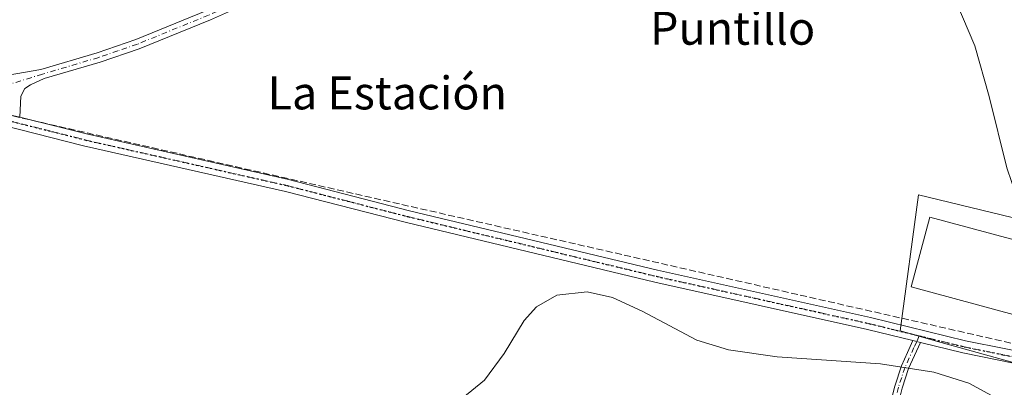
# Model space of a CAD drawing. Units: metres. Extents: x 638380 to 641844, y 4718246 to 4720629.
# Drawn here: x 640889 to 641128, y 4719740 to 4719829 of the extents above; entities that cross this region are included whole.
import ezdxf
from ezdxf.enums import TextEntityAlignment as Align

# ---------------------------------------------------------------- set-up
doc = ezdxf.new("R2010")
doc.units = ezdxf.units.M
doc.header["$MEASUREMENT"] = 0
for name, pattern in [('DGN Style 3', [2.307223458686699, 1.648016756204785, -0.6592067024819142]), ('DGN Style 4', [2.6384748266838614, 1.318413404963828, -0.6592067024819142, 0.001648016756204785, -0.6592067024819142]), ('DGN Style 5', [1.1536117293433497, 0.4944050268614355, -0.6592067024819142])]:
    doc.linetypes.add(name, pattern=pattern)
for name, color, linetype, lineweight in [('Camino Cxs', 7, 'Continuous', 0), ('Camino eje', 30, 'DGN Style 4', 13), ('Conducción de hidrocarburos lineal', 6, 'DGN Style 3', 0), ('Corriente natural lineal', 142, 'Continuous', 13), ('Cultivos herbáceos CxS', 92, 'Continuous', 0), ('Curva de nivel normal', 30, 'Continuous', 0), ('Edificación industrial Cxs', 135, 'Continuous', 13), ('Núcleo urbano CxS', 7, 'Continuous', 0), ('Pista no pavimentada Cxs', 111, 'Continuous', 0), ('Pista no pavimentada eje', 91, 'DGN Style 4', 0), ('Ruta', 7, 'DGN Style 5', 30), ('Texto cartográfico', 7, 'Continuous', 0)]:
    doc.layers.add(name, color=color, linetype=linetype, lineweight=lineweight)
doc.styles.add('Style-Arial', font='txt')

msp = doc.modelspace()

# ---------------------------------------------------------------- linework, layer by layer
at = {"layer": 'Camino Cxs', "color": 7, "linetype": 'Continuous', "lineweight": 0, "extrusion": (-0.0695850129940998, 0.01692608421660138, 0.997432420587833), "elevation": 35685.41417331774, "flags": 128}
msp.add_lwpolyline([(-4737555.419084426, -491282.5740628164), (-4737555.419084426, -491284.4829072021)], dxfattribs=at)
at = {"layer": 'Camino Cxs', "color": 7, "linetype": 'Continuous', "lineweight": 0}
for points in [[(641100.3101000005, 4719734.6801, 410.3108000000066), (641101.5800999999, 4719739.840100001, 410.3371000000043), (641103.2100999998, 4719744.7501, 410.6622000000062), (641104.6601, 4719747.950099999, 410.9355999999971), (641105.9901000002, 4719750.860099999, 410.9373999999953), (641107.8400999998, 4719750.4101, 411.074099999998), (641104.9600999998, 4719744.0601, 411.176999999996), (641103.3800999997, 4719739.3201, 410.6065999999992)], [(641107.1001000004, 4719657.860099999, 409.508799999996), (641108.2801000001, 4719663.1501, 409.545299999998), (641113.3800999997, 4719680.4901, 409.5962), (641119.1601, 4719701.8301, 409.7464000000036), (641120.7001, 4719709.350099999, 409.7822000000015), (641120.5000999998, 4719712.9901, 409.8221000000049), (641119.3601000002, 4719715.280099999, 409.8698000000004), (641117.4401000004, 4719717.600099999, 409.8867999999929), (641114.0701000001, 4719719.8101, 409.9406000000017), (641106.6401000004, 4719723.2301, 410.0561000000016), (641102.1700999998, 4719726.6601, 410.3965999999928), (641100.3101000005, 4719730.460100001, 410.3255999999965), (641100.3101000005, 4719734.6801, 410.3108000000066), (641101.5800999999, 4719739.840100001, 410.3371000000043), (641103.2100999998, 4719744.7501, 410.6622000000062), (641104.6601, 4719747.950099999, 410.9355999999971), (641105.9901000002, 4719750.860099999, 410.9373999999953)], [(641107.8400999998, 4719750.4101, 411.074099999998), (641104.9600999998, 4719744.0601, 411.176999999996), (641103.3800999997, 4719739.3201, 410.6065999999992), (641102.1901000004, 4719734.450099999, 410.545299999998), (641102.1901000004, 4719730.890100001, 410.6067999999942), (641103.6601, 4719727.880100001, 410.6711000000068), (641107.6201, 4719724.850099999, 410.4186999999947), (641114.9801000003, 4719721.450099999, 410.0515000000014), (641118.7001, 4719719.0101, 410.0148000000045), (641120.9401000004, 4719716.3101, 409.9263999999966), (641122.3501000004, 4719713.4801, 409.8539000000019), (641122.5900999998, 4719709.210100001, 409.7890999999945), (641120.9901000002, 4719701.4001, 409.7559000000037), (641113.7801000001, 4719675.200099999, 410.5920999999944), (641110.1001000004, 4719662.6801, 409.5129000000015), (641107.1700999998, 4719649.5601, 409.5510999999969), (641105.9101, 4719644.7301, 409.7513000000035), (641104.6101000002, 4719640.4301, 409.5022999999928), (641104.6001000004, 4719640.430299999, 409.5016000000033)]]:
    msp.add_polyline3d(points, dxfattribs=at)
at = {"layer": 'Camino eje', "color": 30, "linetype": 'DGN Style 4', "lineweight": 13}
msp.add_polyline3d([(641107.5450999998, 4719752.0207, 410.8732000000018), (641106.9151, 4719750.6351, 411.0167999999976), (641106.2500999998, 4719749.1801, 411.0963999999949), (641104.0850999998, 4719744.405099999, 410.9097000000039), (641103.2701000003, 4719741.950099999, 410.652900000001), (641102.4801000003, 4719739.5801, 410.3986000000005), (641101.8850999996, 4719737.145099999, 410.3723999999929), (641101.2500999998, 4719734.565099999, 410.4263999999966), (641101.2500999998, 4719730.675100001, 410.4652999999962), (641102.9151, 4719727.270099999, 410.553700000004), (641105.1501000002, 4719725.5551, 410.4379000000045), (641107.1300999997, 4719724.040100001, 410.2388000000064), (641110.8450999996, 4719722.3301, 409.9425999999949), (641114.5251000002, 4719720.630100001, 409.992499999993), (641118.0701000001, 4719718.3051, 409.9517999999953), (641120.1501000002, 4719715.795100001, 409.8966999999975), (641121.4250999996, 4719713.235099999, 409.8371999999945), (641121.5450999998, 4719711.100099999, 409.8013000000064), (641121.6451000003, 4719709.280099999, 409.7848999999987), (641120.0751, 4719701.6151, 409.7510000000038), (641117.1851000005, 4719690.9451, 409.6867000000057), (641113.5800999999, 4719677.845100001, 409.5877000000037), (641109.1901000004, 4719662.915100001, 409.5464000000065), (641107.9506999999, 4719657.362500001, 409.4624999999942)], dxfattribs=at)
at = {"layer": 'Conducción de hidrocarburos lineal', "color": 6, "linetype": 'DGN Style 3', "lineweight": 0}
msp.add_polyline3d([(641179.0707, 4719748.859200001, 411.4593000000023), (641150.0099999999, 4719745.680000001, 411.3940000000002), (640870.8399, 4719809.134099999, 411.9274000000005), (640797.4699999997, 4719809.810000001, 411.6493999999948), (640653.6694999998, 4719845.805400001, 412.6058000000049), (640537.5300000003, 4719876.42, 411.6546999999992), (640466.3799999999, 4719889.869999999, 411.4931999999972), (640412.2199999997, 4719889.57, 410.9734000000026), (640369.0800000001, 4719895.380000001, 410.6909000000014), (640320.7324999999, 4719896.978700001, 409.797900000005), (640301.7599999999, 4719921.230000001, 408.5660000000062), (640281.2599999999, 4719930.100000001, 412.1003999999957), (640205.9900000002, 4720034.710000001, 405.5506000000024), (640169.8799999999, 4720004.58, 410.5574999999953), (640158.8600000005, 4720020.49, 410.1284000000014), (640124.9000000004, 4720078.84, 411.9076000000059), (640101.9500000002, 4720117.380000001, 413.2409999999945)], dxfattribs=at)
at = {"layer": 'Corriente natural lineal', "color": 142, "linetype": 'Continuous', "lineweight": 13}
msp.add_polyline3d([(641101.9001000002, 4719867.3201, 411.130799999999), (641121.0401, 4719822.350099999, 410.563599999994), (641124.4901000002, 4719810.100099999, 410.4814000000042), (641128.8501000004, 4719792.8201, 410.4128999999957), (641133.6700999998, 4719778.590100001, 410.7712000000029)], dxfattribs=at)
at = {"layer": 'Cultivos herbáceos CxS', "color": 92, "linetype": 'Continuous', "lineweight": 0}
for points in [[(641135.3995000003, 4719984.646299999, 414.8362999999954), (641146.2291000001, 4719921.6215, 412.7483000000066), (641143.7675000001, 4719900.9407, 412.2067999999999), (641127.5188999996, 4719881.7345, 411.7342999999965), (641133.4293000001, 4719855.6391, 411.2237000000023), (641147.7078999998, 4719817.235300001, 411.4336999999941), (641162.9738999996, 4719789.169500001, 411.3978000000061), (641160.5125000002, 4719773.4121, 411.0011999999988), (641137.8123000005, 4719778.8759, 410.789499999999), (641107.3340999996, 4719786.2117, 410.4250000000029), (641102.9023000002, 4719753.2227, 410.7173999999941), (641112.8935000002, 4719750.429300001, 410.6826000000001), (641148.6958999997, 4719740.4191, 410.7271999999939), (641143.7686999999, 4719685.274700001, 409.6252999999998), (641165.1432999996, 4719671.024300001, 409.4514999999956), (641186.6083000004, 4719656.713500001, 409.2580000000016), (641187.3573000003, 4719656.2577, 409.2571999999927), (641189.4619000005, 4719654.9769, 409.252999999997), (641209.2593, 4719642.926700001, 408.9977999999974), (641225.5077000001, 4719640.956900001, 408.7842999999993), (641239.7867000002, 4719640.465500001, 408.5402000000031), (641277.8421, 4719625.3553, 407.568299999999)], [(641137.8123000005, 4719778.8759, 410.789499999999), (641107.3340999996, 4719786.2117, 410.4250000000029), (641102.9023000002, 4719753.2227, 410.7173999999941), (641112.8935000002, 4719750.429300001, 410.6826000000001), (641148.6958999997, 4719740.4191, 410.7271999999939)]]:
    msp.add_polyline3d(points, dxfattribs=at)
at = {"layer": 'Curva de nivel normal', "color": 30, "linetype": 'Continuous', "lineweight": 0, "elevation": 410, "flags": 128}
msp.add_lwpolyline([(640996.6600000003, 4719736.9901), (641001.9900000002, 4719741.2301), (641006.7300000006, 4719747.710100001), (641011.6200000001, 4719755.7501), (641014.5999999996, 4719759.020099999), (641019.54, 4719761.9001), (641026.9000000004, 4719762.710100001), (641033.0199999996, 4719761.350099999), (641040.2400000002, 4719757.9801), (641053.5499999998, 4719750.940099999), (641061.1900000004, 4719748.6601), (641073.0499999998, 4719746.940099999), (641098.1500000004, 4719745.190099999), (641111.1200000001, 4719743.200099999), (641119.6200000001, 4719740.550100001), (641125.9600000001, 4719737.050100001)], dxfattribs=at)
at = {"layer": 'Edificación industrial Cxs', "color": 135, "linetype": 'Continuous', "lineweight": 13, "elevation": 414.6199999999954, "flags": 128}
msp.add_lwpolyline([(641157.5900999998, 4719768.0601), (641153.0100999996, 4719751.090100001), (641141.6700999998, 4719754.140100001), (641105.5900999998, 4719763.880100001), (641110.1501000002, 4719780.840100001), (641135.1300999997, 4719774.100099999)], close=True, dxfattribs=at)
at = {"layer": 'Edificación industrial Cxs', "color": 135, "linetype": 'Continuous', "lineweight": 13}
msp.add_polyline3d([(641157.5900999998, 4719768.0601, 413.9085999999952), (641153.0100999996, 4719751.090100001, 414.1771000000008), (641141.6700999998, 4719754.140100001, 414.6199999999953), (641105.5900999998, 4719763.880100001, 413.289499999999), (641110.1501000002, 4719780.840100001, 412.3273999999947), (641135.1300999997, 4719774.100099999, 414.4934000000067), (641157.5900999998, 4719768.0601, 413.9085999999952)], dxfattribs=at)
at = {"layer": 'Núcleo urbano CxS', "color": 7, "linetype": 'Continuous', "lineweight": 0}
for points in [[(641135.3995000003, 4719984.646299999, 414.8362999999954), (641146.2291000001, 4719921.6215, 412.7483000000066), (641143.7675000001, 4719900.9407, 412.2067999999999), (641127.5188999996, 4719881.7345, 411.7342999999965), (641133.4293000001, 4719855.6391, 411.2237000000023), (641147.7078999998, 4719817.235300001, 411.4336999999941), (641162.9738999996, 4719789.169500001, 411.3978000000061), (641160.5125000002, 4719773.4121, 411.0011999999988), (641137.8123000005, 4719778.8759, 410.789499999999), (641107.3340999996, 4719786.2117, 410.4250000000029), (641102.9023000002, 4719753.2227, 410.7173999999941), (641112.8935000002, 4719750.429300001, 410.6826000000001), (641148.6958999997, 4719740.4191, 410.7271999999939), (641143.7686999999, 4719685.274700001, 409.6252999999998), (641165.1432999996, 4719671.024300001, 409.4514999999956), (641186.6083000004, 4719656.713500001, 409.2580000000016), (641187.3573000003, 4719656.2577, 409.2571999999927), (641189.4619000005, 4719654.9769, 409.252999999997), (641209.2593, 4719642.926700001, 408.9977999999974), (641225.5077000001, 4719640.956900001, 408.7842999999993), (641239.7867000002, 4719640.465500001, 408.5402000000031), (641277.8421, 4719625.3553, 407.568299999999)], [(641148.6958999997, 4719740.4191, 410.7271999999939), (641112.8935000002, 4719750.429300001, 410.6826000000001), (641102.9023000002, 4719753.2227, 410.7173999999941), (641107.3340999996, 4719786.2117, 410.4250000000029), (641137.8123000005, 4719778.8759, 410.789499999999)]]:
    msp.add_polyline3d(points, dxfattribs=at)
at = {"layer": 'Pista no pavimentada Cxs', "color": 111, "linetype": 'Continuous', "lineweight": 0, "extrusion": (-0.0695850129940998, 0.01692608421660138, 0.997432420587833), "elevation": 35685.41417331774, "flags": 128}
msp.add_lwpolyline([(-4737555.419084426, -491282.5740628164), (-4737555.419084426, -491284.4829072021)], dxfattribs=at)
at = {"layer": 'Pista no pavimentada Cxs', "color": 111, "linetype": 'Continuous', "lineweight": 0}
for points in [[(641126.1801000005, 4719872.390100001, 411.9195000000037), (641122.9801000003, 4719872.7301, 411.7948999999935), (641114.9101, 4719872.090100001, 411.4306999999972), (641101.5000999998, 4719868.2601, 411.4992000000057), (641095.0800999999, 4719866.420100001, 411.3279999999941), (641084.8800999997, 4719864.9001, 411.1340000000055), (641070.2001, 4719864.0001, 410.9398999999976), (641030.3000999996, 4719862.460100001, 410.8937000000006), (641015.3400999998, 4719861.420100001, 410.8981000000058), (641005.0500999996, 4719861.340100001, 410.8632999999973), (640997.0601000005, 4719859.4901, 410.8763000000035), (640992.8501000004, 4719857.770099999, 410.9069000000018), (640964.1501000002, 4719842.140100001, 411.0339999999997), (640949.9801000003, 4719835.2501, 411.2263999999996), (640935.4101, 4719828.7301, 411.4302000000025), (640918.0900999998, 4719821.690099999, 411.3015000000014), (640908.6401000004, 4719818.4301, 411.3415999999997), (640895.0100999996, 4719814.420100001, 411.4502999999968), (640891.6601, 4719812.9001, 411.5007999999943), (640890.3400999998, 4719812.0701, 411.523199999996), (640889.3201000001, 4719810.200099999, 411.5779000000039), (640889.0701000001, 4719805.110099999, 411.7304000000004)], [(640858.3101000005, 4719812.0701, 412.382500000007), (640877.7701000003, 4719813.790100001, 411.6616000000067), (640894.1801000005, 4719816.6501, 411.5688999999985), (640907.9200999998, 4719820.690099999, 411.667300000001), (640917.2500999998, 4719823.920100001, 411.5948000000063), (640934.4801000003, 4719830.920100001, 411.8996999999945), (640948.9700999996, 4719837.4001, 411.5432000000001), (640963.0601000005, 4719844.2501, 411.1508999999933), (640981.6001000004, 4719854.350099999, 411.0936999999976), (640984.1300999997, 4719857.100099999, 411.0429000000004)], [(640877.7701000003, 4719813.790100001, 411.6616000000067), (640894.1801000005, 4719816.6501, 411.5688999999985), (640907.9200999998, 4719820.690099999, 411.667300000001), (640917.2500999998, 4719823.920100001, 411.5948000000063), (640934.4801000003, 4719830.920100001, 411.8996999999945)], [(640935.4101, 4719828.7301, 411.4302000000025), (640918.0900999998, 4719821.690099999, 411.3015000000014), (640908.6401000004, 4719818.4301, 411.3415999999997), (640895.0100999996, 4719814.420100001, 411.4502999999968), (640891.6601, 4719812.9001, 411.5007999999943), (640890.3400999998, 4719812.0701, 411.523199999996), (640889.3201000001, 4719810.200099999, 411.5779000000039), (640889.0701000001, 4719805.110099999, 411.7304000000004), (640858.3101000005, 4719812.0701, 412.382500000007)], [(640858.3101000005, 4719812.0701, 412.382500000007), (640889.0701000001, 4719805.110099999, 411.7304000000004), (640905.2701000003, 4719801.0101, 412.1744000000036), (640954.3400999998, 4719789.9301, 411.5089000000008), (640983.7100999998, 4719782.390100001, 412.7792999999947), (641043.9600999998, 4719767.920100001, 410.9018999999971), (641095.6601, 4719756.460100001, 410.7360000000044), (641118.7701000003, 4719750.8201, 410.843200000003), (641138.3601000002, 4719746.920100001, 410.8957999999984)], [(641105.9901000002, 4719750.860099999, 410.9373999999953), (641094.9801000003, 4719753.550100001, 410.7057999999961), (641043.2901, 4719765.0101, 410.780700000003), (640982.9901000002, 4719779.4901, 411.9023000000016), (640953.6401000004, 4719787.030099999, 411.6159999999945), (640904.5701000001, 4719798.110099999, 411.993100000007), (640885.1901000004, 4719803.020099999, 411.9167000000016), (640857.6201, 4719809.170100001, 412.193299999999)], [(640889.0701000001, 4719805.110099999, 411.7304000000004), (640905.2701000003, 4719801.0101, 412.1744000000036), (640954.3400999998, 4719789.9301, 411.5089000000008), (640983.7100999998, 4719782.390100001, 412.7792999999947), (641043.9600999998, 4719767.920100001, 410.9018999999971), (641095.6601, 4719756.460100001, 410.7360000000044), (641118.7701000003, 4719750.8201, 410.843200000003), (641138.3601000002, 4719746.920100001, 410.8957999999984), (641144.5000999998, 4719745.550100001, 411.0335000000051), (641154.2801000001, 4719743.360099999, 411.4018999999971)], [(641143.1601, 4719742.790100001, 411.0041000000056), (641118.1201, 4719747.9001, 410.7828000000009), (641107.8400999998, 4719750.4101, 411.074099999998), (641105.9901000002, 4719750.860099999, 410.9373999999953), (641094.9801000003, 4719753.550100001, 410.7057999999961), (641043.2901, 4719765.0101, 410.780700000003), (640982.9901000002, 4719779.4901, 411.9023000000016), (640953.6401000004, 4719787.030099999, 411.6159999999945), (640904.5701000001, 4719798.110099999, 411.993100000007), (640885.1901000004, 4719803.020099999, 411.9167000000016)], [(641203.3701, 4719727.840100001, 411.8598999999958), (641176.6801000005, 4719734.780099999, 411.063599999994), (641156.7301000003, 4719739.7501, 411.591499999995), (641145.5900999998, 4719742.2501, 411.1851000000024), (641143.1601, 4719742.790100001, 411.0041000000056), (641118.1201, 4719747.9001, 410.7828000000009), (641107.8400999998, 4719750.4101, 411.074099999998)]]:
    msp.add_polyline3d(points, dxfattribs=at)
at = {"layer": 'Pista no pavimentada eje', "color": 91, "linetype": 'DGN Style 4', "lineweight": 0}
for points in [[(640993.8344999999, 4719859.922300001, 410.9122999999963), (640986.8548999998, 4719856.432499999, 410.9640999999974), (640980.0500999996, 4719852.1525, 411.1754999999976), (640963.6051000003, 4719843.1951, 411.1012999999948), (640949.4751000004, 4719836.325099999, 411.3794000000053), (640934.9451000001, 4719829.825099999, 411.6674000000057), (640917.6700999998, 4719822.8051, 411.4483999999939), (640912.9451000001, 4719821.175100001, 411.5184000000008), (640908.2801000001, 4719819.5601, 411.5047999999952), (640894.5950999996, 4719815.5351, 411.5106999999989), (640883.7785, 4719812.1677, 411.5913), (640871.1325000003, 4719807.587300001, 411.9621000000043)], [(640871.1325000003, 4719807.587300001, 411.9621000000043), (640887.1300999997, 4719804.065099999, 411.787599999996), (640896.8201000001, 4719801.610099999, 412.2489999999962), (640904.9200999998, 4719799.5601, 412.0825000000041), (640953.9901000002, 4719788.4801, 411.6107999999949), (640968.6750999996, 4719784.710100001, 411.4484999999986), (640983.3501000004, 4719780.940099999, 412.3325000000041), (641043.6250999998, 4719766.465100001, 410.8769999999931), (641095.3201000001, 4719755.005100001, 410.7220999999991), (641100.8251, 4719753.6601, 410.8110000000015), (641107.5450999998, 4719752.0207, 410.8732000000018)], [(641107.5450999998, 4719752.0207, 410.8732000000018), (641118.4451000001, 4719749.360099999, 410.8133999999991), (641127.8350999998, 4719747.443700001, 410.8656000000047), (641137.6300999997, 4719745.493899999, 410.895199999999), (641140.7600999996, 4719744.8551, 410.9290000000037), (641145.0450999998, 4719743.9001, 411.0743999999977), (641149.9351000005, 4719742.8051, 411.2926000000007), (641155.5050999997, 4719741.5551, 411.4345999999932), (641160.3397000004, 4719740.358899999, 411.3401000000013)]]:
    msp.add_polyline3d(points, dxfattribs=at)
at = {"layer": 'Ruta', "color": 7, "linetype": 'DGN Style 5', "lineweight": 30}
msp.add_polyline3d([(640736.4735000003, 4719801.170299999, 412.3221000000049), (640751.6853, 4719809.768300001, 412.5031000000017), (640787.8963000001, 4719826.964299999, 412.5907000000007), (640796.8317, 4719825.058300001, 412.4431999999942), (640811.2074999996, 4719821.4475, 412.7452999999951), (640816.9401000004, 4719820.0351, 412.5690000000032), (640839.6350999996, 4719815.295100001, 412.3043999999936), (640844.0900999998, 4719814.1601, 412.104800000001), (640853.2600999996, 4719811.8201, 412.1098000000056), (640855.9747000001, 4719811.177100001, 412.2296000000061), (640871.1325000003, 4719807.587300001, 411.9621000000043), (640887.1300999997, 4719804.065099999, 411.787599999996), (640896.8201000001, 4719801.610099999, 412.2489999999962), (640904.9200999998, 4719799.5601, 412.0825000000041), (640953.9901000002, 4719788.4801, 411.6107999999949), (640968.6750999996, 4719784.710100001, 411.4484999999986), (640983.3501000004, 4719780.940099999, 412.3325000000041), (641043.6250999998, 4719766.465100001, 410.8769999999931), (641095.3201000001, 4719755.005100001, 410.7220999999991), (641100.8251, 4719753.6601, 410.8110000000015), (641107.5450999998, 4719752.0207, 410.8732000000018), (641118.4451000001, 4719749.360099999, 410.8133999999991), (641127.8350999998, 4719747.443700001, 410.8656000000047), (641137.6300999997, 4719745.493899999, 410.895199999999)], dxfattribs=at)

# ---------------------------------------------------------------- texts
at = {"layer": 'Texto cartográfico', "color": 7, "linetype": 'Continuous', "lineweight": 0, "style": 'Style-Arial'}
for s, p in [('Puntillo', (641062.2113707315, 4719826.66015)), ('La Estación', (640978.3426207321, 4719810.960150001))]:
    msp.add_text(s, height=8, dxfattribs=at).set_placement(p, align=Align.MIDDLE_CENTER)

doc.saveas('drawing.dxf')
